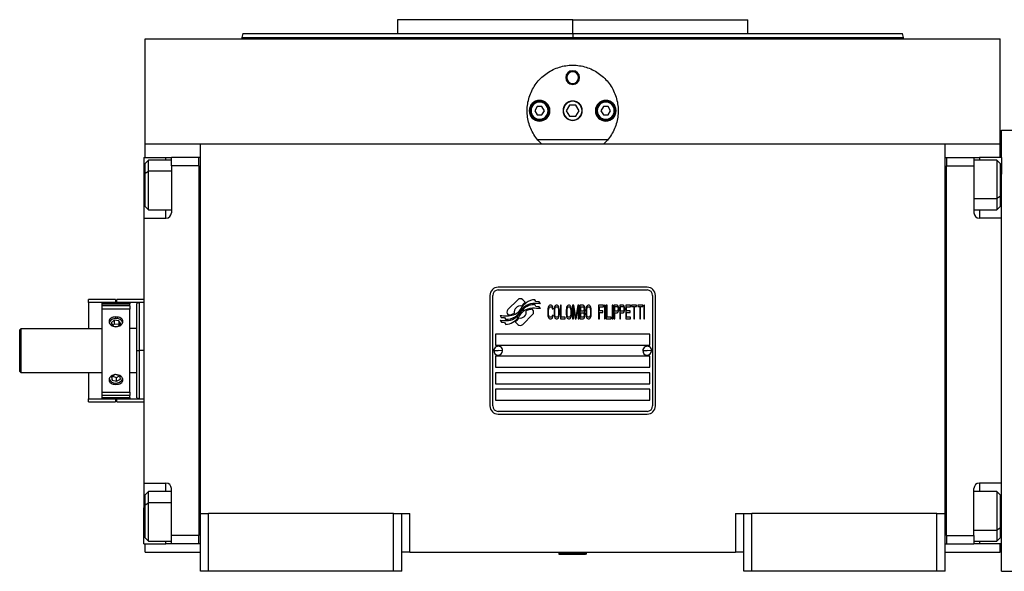
# Model space of a CAD drawing. Units: millimetres. Extents: x 495 to 4003, y 540 to 2610.
# Drawn here: x 1307 to 1664, y 1752 to 1952 of the extents above; entities that cross this region are included whole.
import ezdxf

# ---------------------------------------------------------------- set-up
doc = ezdxf.new("R2010")
doc.units = ezdxf.units.MM

msp = doc.modelspace()

# ---------------------------------------------------------------- linework, layer by layer
at = {"color": 7, "linetype": 'Continuous', "lineweight": 25}
for p, q in [((1443.5, 1952.5), (1443.5, 1947.5)), ((1507, 1952.5), (1443.5, 1952.5)), ((1507, 1947.5), (1507, 1952.5)), ((1507, 1952.5), (1570.5, 1952.5)), ((1570.5, 1947.5), (1570.5, 1952.5)), ((1387.41, 1947.51), (1387, 1945.99)), ((1387, 1946.01), (1387, 1945.5)), ((1507, 1947.5), (1507, 1946)), ((1627.01, 1945.99), (1626.6, 1947.51)), ((1627, 1945.5), (1627, 1946.01)), ((1352, 1907.5), (1352, 1945.5)), ((1352, 1945.5), (1662, 1945.5)), ((1662, 1907.5), (1662, 1945.5)), ((1504.5, 1931.5), (1504.87, 1931.5)), ((1509.5, 1931.5), (1509.14, 1931.5)), ((1494.14, 1921), (1493.27, 1919.5)), ((1495.87, 1921), (1494.14, 1921)), ((1496.73, 1919.5), (1495.87, 1921)), ((1505.85, 1921.5), (1504.69, 1919.5)), ((1508.16, 1921.5), (1505.85, 1921.5)), ((1509.31, 1919.5), (1508.16, 1921.5)), ((1518.14, 1921), (1517.27, 1919.5)), ((1519.87, 1921), (1518.14, 1921)), ((1520.73, 1919.5), (1519.87, 1921)), ((1491.9, 1919.5), (1491.5, 1919.5)), ((1493.27, 1919.5), (1494.14, 1918)), ((1494.14, 1918), (1495.87, 1918)), ((1495.87, 1918), (1496.73, 1919.5)), ((1498.1, 1919.5), (1498.5, 1919.5)), ((1504.69, 1919.5), (1505.85, 1917.5)), ((1505.85, 1917.5), (1508.16, 1917.5)), ((1508.16, 1917.5), (1509.31, 1919.5)), ((1515.9, 1919.5), (1515.5, 1919.5)), ((1517.27, 1919.5), (1518.14, 1918)), ((1518.14, 1918), (1519.87, 1918)), ((1519.87, 1918), (1520.73, 1919.5)), ((1522.1, 1919.5), (1522.5, 1919.5)), ((1662.5, 1912.5), (1669.5, 1912.5)), ((1662.5, 1902.5), (1662.5, 1912.5)), ((1352, 1902.5), (1352, 1907.5)), ((1352, 1907.5), (1372, 1907.5)), ((1372, 1907.5), (1642, 1907.5)), ((1372, 1773.5), (1372, 1907.5)), ((1519.73, 1909), (1494.27, 1909)), ((1642, 1773.5), (1642, 1907.5)), ((1642, 1907.5), (1662, 1907.5)), ((1662, 1902.5), (1662, 1907.5)), ((1351.5, 1902.5), (1359.5, 1902.5)), ((1351.5, 1902.5), (1351.5, 1889.5)), ((1353.2, 1901.6), (1352, 1900.4)), ((1352, 1896.87), (1352, 1900.4)), ((1361.5, 1901.6), (1353.2, 1901.6)), ((1359.5, 1902.5), (1361.5, 1902.5)), ((1371.5, 1902.5), (1361.5, 1902.5)), ((1361.5, 1899.5), (1361.5, 1902.5)), ((1361.5, 1899.5), (1361.5, 1882.5)), ((1371.5, 1899.5), (1361.5, 1899.5)), ((1371.5, 1899.5), (1371.5, 1902.5)), ((1372, 1902.5), (1371.5, 1902.5)), ((1371.5, 1902.5), (1371.5, 1902.5)), ((1371.5, 1899.5), (1371.5, 1765.5)), ((1371.5, 1899.5), (1371.5, 1899.5)), ((1642, 1902.5), (1642.5, 1902.5)), ((1642.5, 1902.5), (1642.5, 1899.5)), ((1642.5, 1902.5), (1652.5, 1902.5)), ((1642.5, 1899.5), (1652.5, 1899.5)), ((1642.5, 1765.5), (1642.5, 1899.5)), ((1642.5, 1899.5), (1642.5, 1899.5)), ((1652.5, 1902.5), (1652.5, 1899.5)), ((1652.5, 1902.5), (1654.5, 1902.5)), ((1660.8, 1901.6), (1652.5, 1901.6)), ((1652.5, 1899.5), (1652.5, 1882.5)), ((1662.5, 1902.5), (1654.5, 1902.5)), ((1662, 1900.4), (1660.8, 1901.6)), ((1662, 1900.4), (1662, 1888.34)), ((1662.5, 1902.5), (1662.5, 1896.5)), ((1352, 1896.87), (1353.2, 1897.53)), ((1352, 1884.8), (1352, 1896.87)), ((1662.5, 1880.5), (1662.5, 1896.5)), ((1351.5, 1889.5), (1351.5, 1880.5)), ((1662, 1888.34), (1660.8, 1887.68)), ((1662, 1888.34), (1662, 1884.8)), ((1352, 1884.8), (1353.2, 1883.6)), ((1353.2, 1883.6), (1361.5, 1883.6)), ((1652.5, 1883.6), (1660.8, 1883.6)), ((1660.8, 1883.6), (1662, 1884.8)), ((1351.5, 1880.5), (1351.5, 1784.5)), ((1351.5, 1880.5), (1359.5, 1880.5)), ((1662.5, 1880.5), (1654.5, 1880.5)), ((1662.5, 1871.23), (1662.5, 1880.5)), ((1662.5, 1793.77), (1662.5, 1871.23)), ((1534, 1855.5), (1480, 1855.5)), ((1480, 1854.5), (1534, 1854.5)), ((1341.3, 1851), (1331.5, 1851)), ((1331.5, 1850), (1331.5, 1851)), ((1341.3, 1850), (1331.5, 1850)), ((1331.5, 1850), (1331.5, 1840.5)), ((1346.4, 1849.75), (1336.4, 1849.75)), ((1336.4, 1849.46), (1336.4, 1849.75)), ((1336.4, 1849.46), (1346.4, 1849.46)), ((1336.4, 1848.7), (1336.4, 1849.46)), ((1341.3, 1851), (1341.3, 1850)), ((1341.3, 1849.75), (1341.3, 1850)), ((1351.5, 1851), (1341.7, 1851)), ((1341.7, 1850), (1341.7, 1851)), ((1351.5, 1850), (1341.7, 1850)), ((1341.7, 1849.75), (1341.7, 1850)), ((1346.4, 1849.75), (1346.4, 1849.46)), ((1346.4, 1848.7), (1346.4, 1849.46)), ((1350.01, 1850), (1348.99, 1849.63)), ((1351.5, 1850), (1349.99, 1850)), ((1477, 1852.5), (1477, 1812.5)), ((1478, 1812.5), (1478, 1852.5)), ((1487.12, 1850.98), (1483.52, 1847.38)), ((1489.81, 1850.05), (1488.88, 1850.98)), ((1493.7, 1850.3), (1493.3, 1850.97)), ((1494.9, 1850.21), (1493.7, 1850.3)), ((1495.31, 1849.53), (1494.9, 1850.21)), ((1536, 1852.5), (1536, 1812.5)), ((1537, 1812.5), (1537, 1852.5)), ((1346.4, 1848.7), (1336.4, 1848.7)), ((1336.4, 1847.5), (1336.4, 1848.7)), ((1346.4, 1847.5), (1336.4, 1847.5)), ((1336.4, 1817.5), (1336.4, 1847.5)), ((1346.4, 1848.7), (1346.4, 1847.5)), ((1346.4, 1817.5), (1346.4, 1847.5)), ((1492.48, 1847.38), (1492.37, 1847.49)), ((1493.7, 1848.51), (1493.28, 1849.21)), ((1494.9, 1848.43), (1493.7, 1848.51)), ((1495.31, 1847.74), (1494.9, 1848.43)), ((1498.05, 1847.83), (1498, 1847.3)), ((1498, 1847.3), (1498, 1845.7)), ((1498, 1845.7), (1498.05, 1845.17)), ((1498.15, 1848.26), (1498.05, 1847.83)), ((1498.34, 1848.68), (1498.15, 1848.26)), ((1498.29, 1847.3), (1498.34, 1847.72)), ((1498.29, 1845.7), (1498.29, 1847.3)), ((1498.34, 1845.28), (1498.29, 1845.7)), ((1498.53, 1848.89), (1498.34, 1848.68)), ((1498.34, 1847.72), (1498.43, 1848.04)), ((1498.43, 1848.04), (1498.58, 1848.26)), ((1498.77, 1849), (1498.53, 1848.89)), ((1498.58, 1848.26), (1498.77, 1848.36)), ((1499.2, 1849), (1498.77, 1849)), ((1498.77, 1848.36), (1499.2, 1848.36)), ((1499.44, 1848.89), (1499.2, 1849)), ((1499.2, 1848.36), (1499.39, 1848.26)), ((1499.39, 1848.26), (1499.54, 1848.04)), ((1499.63, 1848.68), (1499.44, 1848.89)), ((1499.54, 1848.04), (1499.58, 1847.72)), ((1499.58, 1847.72), (1499.87, 1847.72)), ((1499.82, 1848.26), (1499.63, 1848.68)), ((1499.87, 1847.72), (1499.82, 1848.26)), ((1500.3, 1847.83), (1500.25, 1847.3)), ((1500.25, 1847.3), (1500.25, 1845.7)), ((1500.25, 1845.7), (1500.3, 1845.17)), ((1500.4, 1848.26), (1500.3, 1847.83)), ((1500.59, 1848.68), (1500.4, 1848.26)), ((1500.54, 1847.3), (1500.59, 1847.72)), ((1500.54, 1845.7), (1500.54, 1847.3)), ((1500.59, 1845.28), (1500.54, 1845.7)), ((1500.78, 1848.89), (1500.59, 1848.68)), ((1500.59, 1847.72), (1500.69, 1848.04)), ((1500.69, 1848.04), (1500.83, 1848.26)), ((1501.02, 1849), (1500.78, 1848.89)), ((1500.83, 1848.26), (1501.02, 1848.36)), ((1501.4, 1849), (1501.02, 1849)), ((1501.02, 1848.36), (1501.4, 1848.36)), ((1501.64, 1848.89), (1501.4, 1849)), ((1501.4, 1848.36), (1501.6, 1848.26)), ((1501.6, 1848.26), (1501.74, 1848.04)), ((1501.84, 1848.68), (1501.64, 1848.89)), ((1501.74, 1848.04), (1501.84, 1847.72)), ((1502.03, 1848.26), (1501.84, 1848.68)), ((1501.84, 1847.72), (1501.88, 1847.3)), ((1501.88, 1845.7), (1501.84, 1845.28)), ((1501.88, 1847.3), (1501.88, 1845.7)), ((1502.12, 1847.83), (1502.03, 1848.26)), ((1502.17, 1847.3), (1502.12, 1847.83)), ((1502.12, 1845.17), (1502.17, 1845.7)), ((1502.17, 1845.7), (1502.17, 1847.3)), ((1502.55, 1849), (1502.55, 1844)), ((1502.84, 1849), (1502.55, 1849)), ((1502.84, 1844.64), (1502.84, 1849)), ((1504.71, 1847.83), (1504.66, 1847.3)), ((1504.66, 1847.3), (1504.66, 1845.7)), ((1504.66, 1845.7), (1504.71, 1845.17)), ((1504.81, 1848.26), (1504.71, 1847.83)), ((1505, 1848.68), (1504.81, 1848.26)), ((1504.95, 1847.3), (1505, 1847.72)), ((1504.95, 1845.7), (1504.95, 1847.3)), ((1505, 1845.28), (1504.95, 1845.7)), ((1505.19, 1848.89), (1505, 1848.68)), ((1505, 1847.72), (1505.09, 1848.04)), ((1505.09, 1848.04), (1505.24, 1848.26)), ((1505.43, 1849), (1505.19, 1848.89)), ((1505.24, 1848.26), (1505.43, 1848.36)), ((1505.81, 1849), (1505.43, 1849)), ((1505.43, 1848.36), (1505.81, 1848.36)), ((1506.05, 1848.89), (1505.81, 1849)), ((1505.81, 1848.36), (1506, 1848.26)), ((1506, 1848.26), (1506.15, 1848.04)), ((1506.24, 1848.68), (1506.05, 1848.89)), ((1506.15, 1848.04), (1506.24, 1847.72)), ((1506.44, 1848.26), (1506.24, 1848.68)), ((1506.24, 1847.72), (1506.29, 1847.3)), ((1506.29, 1845.7), (1506.24, 1845.28)), ((1506.29, 1847.3), (1506.29, 1845.7)), ((1506.53, 1847.83), (1506.44, 1848.26)), ((1506.58, 1847.3), (1506.53, 1847.83)), ((1506.53, 1845.17), (1506.58, 1845.7)), ((1506.58, 1845.7), (1506.58, 1847.3)), ((1506.96, 1849), (1506.96, 1844)), ((1507.39, 1849), (1506.96, 1849)), ((1507.25, 1847.94), (1507.92, 1844)), ((1507.25, 1844), (1507.25, 1847.94)), ((1508.11, 1844.53), (1507.39, 1849)), ((1508.83, 1849), (1508.11, 1844.53)), ((1508.3, 1844), (1508.98, 1847.94)), ((1509.26, 1849), (1508.83, 1849)), ((1508.98, 1847.94), (1508.98, 1844)), ((1509.26, 1844), (1509.26, 1849)), ((1510.8, 1849), (1509.65, 1849)), ((1509.65, 1849), (1509.65, 1844)), ((1509.93, 1846.87), (1509.93, 1848.36)), ((1509.93, 1848.36), (1510.84, 1848.36)), ((1510.84, 1846.87), (1509.93, 1846.87)), ((1509.93, 1844.64), (1509.93, 1846.23)), ((1509.93, 1846.23), (1510.84, 1846.23)), ((1511.04, 1848.89), (1510.8, 1849)), ((1510.84, 1848.36), (1510.99, 1848.26)), ((1510.99, 1846.98), (1510.84, 1846.87)), ((1510.84, 1846.23), (1510.99, 1846.13)), ((1510.99, 1848.26), (1511.08, 1848.04)), ((1511.08, 1847.19), (1510.99, 1846.98)), ((1510.99, 1846.13), (1511.08, 1845.91)), ((1511.23, 1848.57), (1511.04, 1848.89)), ((1511.08, 1848.04), (1511.13, 1847.72)), ((1511.13, 1847.51), (1511.08, 1847.19)), ((1511.08, 1845.91), (1511.13, 1845.6)), ((1511.13, 1847.72), (1511.13, 1847.51)), ((1511.13, 1846.55), (1511.23, 1846.66)), ((1511.23, 1846.45), (1511.13, 1846.55)), ((1511.37, 1848.15), (1511.23, 1848.57)), ((1511.23, 1846.66), (1511.37, 1847.09)), ((1511.37, 1846.02), (1511.23, 1846.45)), ((1511.42, 1847.83), (1511.37, 1848.15)), ((1511.37, 1847.09), (1511.42, 1847.4)), ((1511.42, 1845.7), (1511.37, 1846.02)), ((1511.42, 1847.4), (1511.42, 1847.83)), ((1511.42, 1845.17), (1511.42, 1845.7)), ((1511.85, 1847.83), (1511.8, 1847.3)), ((1511.8, 1847.3), (1511.8, 1845.7)), ((1511.8, 1845.7), (1511.85, 1845.17)), ((1511.95, 1848.26), (1511.85, 1847.83)), ((1512.14, 1848.68), (1511.95, 1848.26)), ((1512.09, 1847.3), (1512.14, 1847.72)), ((1512.09, 1845.7), (1512.09, 1847.3)), ((1512.14, 1845.28), (1512.09, 1845.7)), ((1512.33, 1848.89), (1512.14, 1848.68)), ((1512.14, 1847.72), (1512.23, 1848.04)), ((1512.23, 1848.04), (1512.38, 1848.26)), ((1512.57, 1849), (1512.33, 1848.89)), ((1512.38, 1848.26), (1512.57, 1848.36)), ((1512.95, 1849), (1512.57, 1849)), ((1512.57, 1848.36), (1512.95, 1848.36)), ((1513.19, 1848.89), (1512.95, 1849)), ((1512.95, 1848.36), (1513.14, 1848.26)), ((1513.14, 1848.26), (1513.29, 1848.04)), ((1513.38, 1848.68), (1513.19, 1848.89)), ((1513.29, 1848.04), (1513.38, 1847.72)), ((1513.58, 1848.26), (1513.38, 1848.68)), ((1513.38, 1847.72), (1513.43, 1847.3)), ((1513.43, 1845.7), (1513.38, 1845.28)), ((1513.43, 1847.3), (1513.43, 1845.7)), ((1513.67, 1847.83), (1513.58, 1848.26)), ((1513.72, 1847.3), (1513.67, 1847.83)), ((1513.67, 1845.17), (1513.72, 1845.7)), ((1513.72, 1845.7), (1513.72, 1847.3)), ((1518.13, 1849), (1516.4, 1849)), ((1516.4, 1849), (1516.4, 1844)), ((1516.69, 1846.98), (1516.69, 1848.36)), ((1516.69, 1848.36), (1518.13, 1848.36)), ((1517.94, 1846.98), (1516.69, 1846.98)), ((1516.69, 1846.34), (1517.94, 1846.34)), ((1516.69, 1844), (1516.69, 1846.34)), ((1517.94, 1846.34), (1517.94, 1846.98)), ((1518.13, 1848.36), (1518.13, 1849)), ((1518.8, 1849), (1518.51, 1849)), ((1518.51, 1849), (1518.51, 1844)), ((1518.8, 1844), (1518.8, 1849)), ((1519.18, 1849), (1519.18, 1844)), ((1519.47, 1849), (1519.18, 1849)), ((1519.47, 1844.64), (1519.47, 1849)), ((1521.58, 1849), (1521.29, 1849)), ((1521.29, 1849), (1521.29, 1844)), ((1521.58, 1844), (1521.58, 1849)), ((1523.11, 1849), (1521.96, 1849)), ((1521.96, 1849), (1521.96, 1844)), ((1522.25, 1846.87), (1522.25, 1848.47)), ((1522.25, 1848.47), (1523.16, 1848.47)), ((1523.16, 1846.87), (1522.25, 1846.87)), ((1522.25, 1844), (1522.25, 1846.23)), ((1522.25, 1846.23), (1523.11, 1846.23)), ((1523.35, 1848.89), (1523.11, 1849)), ((1523.11, 1846.23), (1523.35, 1846.34)), ((1523.16, 1848.47), (1523.3, 1848.36)), ((1523.3, 1846.98), (1523.16, 1846.87)), ((1523.3, 1848.36), (1523.4, 1848.15)), ((1523.4, 1847.19), (1523.3, 1846.98)), ((1523.54, 1848.57), (1523.35, 1848.89)), ((1523.35, 1846.34), (1523.54, 1846.66)), ((1523.4, 1848.15), (1523.45, 1847.83)), ((1523.45, 1847.51), (1523.4, 1847.19)), ((1523.45, 1847.83), (1523.45, 1847.51)), ((1523.69, 1848.15), (1523.54, 1848.57)), ((1523.54, 1846.66), (1523.69, 1847.09)), ((1523.73, 1847.83), (1523.69, 1848.15)), ((1523.69, 1847.09), (1523.73, 1847.4)), ((1523.73, 1847.4), (1523.73, 1847.83)), ((1525.27, 1849), (1524.12, 1849)), ((1524.12, 1849), (1524.12, 1844)), ((1524.4, 1846.87), (1524.4, 1848.47)), ((1524.4, 1848.47), (1525.31, 1848.47)), ((1525.31, 1846.87), (1524.4, 1846.87)), ((1524.4, 1844), (1524.4, 1846.23)), ((1524.4, 1846.23), (1525.27, 1846.23)), ((1525.51, 1848.89), (1525.27, 1849)), ((1525.27, 1846.23), (1525.51, 1846.34)), ((1525.31, 1848.47), (1525.46, 1848.36)), ((1525.46, 1846.98), (1525.31, 1846.87)), ((1525.46, 1848.36), (1525.55, 1848.15)), ((1525.55, 1847.19), (1525.46, 1846.98)), ((1525.7, 1848.57), (1525.51, 1848.89)), ((1525.51, 1846.34), (1525.7, 1846.66)), ((1525.55, 1848.15), (1525.6, 1847.83)), ((1525.6, 1847.51), (1525.55, 1847.19)), ((1525.6, 1847.83), (1525.6, 1847.51)), ((1525.84, 1848.15), (1525.7, 1848.57)), ((1525.7, 1846.66), (1525.84, 1847.09)), ((1525.89, 1847.83), (1525.84, 1848.15)), ((1525.84, 1847.09), (1525.89, 1847.4)), ((1525.89, 1847.4), (1525.89, 1847.83)), ((1528, 1849), (1526.27, 1849)), ((1526.27, 1849), (1526.27, 1844)), ((1526.56, 1846.98), (1526.56, 1848.36)), ((1526.56, 1848.36), (1528, 1848.36)), ((1527.81, 1846.98), (1526.56, 1846.98)), ((1526.56, 1844.64), (1526.56, 1846.34)), ((1526.56, 1846.34), (1527.81, 1846.34)), ((1527.81, 1846.34), (1527.81, 1846.98)), ((1528, 1848.36), (1528, 1849)), ((1528.38, 1849), (1528.38, 1848.47)), ((1530.2, 1849), (1528.38, 1849)), ((1528.38, 1848.47), (1529.15, 1848.47)), ((1529.15, 1848.47), (1529.15, 1844)), ((1529.44, 1844), (1529.44, 1848.47)), ((1529.44, 1848.47), (1530.2, 1848.47)), ((1530.2, 1848.47), (1530.2, 1849)), ((1530.59, 1849), (1530.59, 1848.47)), ((1532.41, 1849), (1530.59, 1849)), ((1530.59, 1848.47), (1531.35, 1848.47)), ((1531.35, 1848.47), (1531.35, 1844)), ((1531.64, 1844), (1531.64, 1848.47)), ((1531.64, 1848.47), (1532.41, 1848.47)), ((1532.41, 1848.47), (1532.41, 1849)), ((1533.08, 1849), (1532.79, 1849)), ((1532.79, 1849), (1532.79, 1844)), ((1533.08, 1844), (1533.08, 1849)), ((1340.73, 1843.53), (1339.68, 1842.56)), ((1339.68, 1842.56), (1340.35, 1841.43)), ((1342.45, 1843.37), (1340.73, 1843.53)), ((1340.73, 1843.53), (1340.73, 1842.12)), ((1342.07, 1841.27), (1343.12, 1842.24)), ((1343.12, 1842.24), (1342.45, 1843.37)), ((1342.45, 1843.37), (1342.45, 1841.96)), ((1480.7, 1845.26), (1481.11, 1844.58)), ((1480.7, 1843.52), (1481.14, 1842.79)), ((1481.11, 1844.58), (1482.31, 1844.5)), ((1481.14, 1842.79), (1482.32, 1842.71)), ((1482.31, 1844.5), (1482.7, 1843.86)), ((1482.32, 1842.71), (1482.72, 1842.03)), ((1483.52, 1845.62), (1483.64, 1845.5)), ((1486.19, 1842.95), (1487.12, 1842.02)), ((1488.89, 1842.02), (1492.48, 1845.61)), ((1498.05, 1845.17), (1498.15, 1844.74)), ((1498.15, 1844.74), (1498.34, 1844.32)), ((1498.43, 1844.96), (1498.34, 1845.28)), ((1498.34, 1844.32), (1498.53, 1844.11)), ((1498.58, 1844.74), (1498.43, 1844.96)), ((1498.53, 1844.11), (1498.77, 1844)), ((1498.77, 1844.64), (1498.58, 1844.74)), ((1499.2, 1844.64), (1498.77, 1844.64)), ((1498.77, 1844), (1499.2, 1844)), ((1499.39, 1844.74), (1499.2, 1844.64)), ((1499.2, 1844), (1499.44, 1844.11)), ((1499.54, 1844.96), (1499.39, 1844.74)), ((1499.44, 1844.11), (1499.63, 1844.32)), ((1499.58, 1845.28), (1499.54, 1844.96)), ((1499.87, 1845.28), (1499.58, 1845.28)), ((1499.63, 1844.32), (1499.82, 1844.74)), ((1499.82, 1844.74), (1499.87, 1845.28)), ((1500.3, 1845.17), (1500.4, 1844.74)), ((1500.4, 1844.74), (1500.59, 1844.32)), ((1500.69, 1844.96), (1500.59, 1845.28)), ((1500.59, 1844.32), (1500.78, 1844.11)), ((1500.83, 1844.74), (1500.69, 1844.96)), ((1500.78, 1844.11), (1501.02, 1844)), ((1501.02, 1844.64), (1500.83, 1844.74)), ((1501.4, 1844.64), (1501.02, 1844.64)), ((1501.02, 1844), (1501.4, 1844)), ((1501.6, 1844.74), (1501.4, 1844.64)), ((1501.4, 1844), (1501.64, 1844.11)), ((1501.74, 1844.96), (1501.6, 1844.74)), ((1501.64, 1844.11), (1501.84, 1844.32)), ((1501.84, 1845.28), (1501.74, 1844.96)), ((1501.84, 1844.32), (1502.03, 1844.74)), ((1502.03, 1844.74), (1502.12, 1845.17)), ((1502.55, 1844), (1504.28, 1844)), ((1504.28, 1844.64), (1502.84, 1844.64)), ((1504.28, 1844), (1504.28, 1844.64)), ((1504.71, 1845.17), (1504.81, 1844.74)), ((1504.81, 1844.74), (1505, 1844.32)), ((1505.09, 1844.96), (1505, 1845.28)), ((1505, 1844.32), (1505.19, 1844.11)), ((1505.24, 1844.74), (1505.09, 1844.96)), ((1505.19, 1844.11), (1505.43, 1844)), ((1505.43, 1844.64), (1505.24, 1844.74)), ((1505.81, 1844.64), (1505.43, 1844.64)), ((1505.43, 1844), (1505.81, 1844)), ((1506, 1844.74), (1505.81, 1844.64)), ((1505.81, 1844), (1506.05, 1844.11)), ((1506.15, 1844.96), (1506, 1844.74)), ((1506.05, 1844.11), (1506.24, 1844.32)), ((1506.24, 1845.28), (1506.15, 1844.96)), ((1506.24, 1844.32), (1506.44, 1844.74)), ((1506.44, 1844.74), (1506.53, 1845.17)), ((1506.96, 1844), (1507.25, 1844)), ((1507.92, 1844), (1508.3, 1844)), ((1508.98, 1844), (1509.26, 1844)), ((1509.65, 1844), (1510.8, 1844)), ((1510.84, 1844.64), (1509.93, 1844.64)), ((1510.8, 1844), (1511.04, 1844.11)), ((1510.99, 1844.74), (1510.84, 1844.64)), ((1511.08, 1844.96), (1510.99, 1844.74)), ((1511.04, 1844.11), (1511.23, 1844.43)), ((1511.13, 1845.28), (1511.08, 1844.96)), ((1511.13, 1845.6), (1511.13, 1845.28)), ((1511.23, 1844.43), (1511.37, 1844.85)), ((1511.37, 1844.85), (1511.42, 1845.17)), ((1511.85, 1845.17), (1511.95, 1844.74)), ((1511.95, 1844.74), (1512.14, 1844.32)), ((1512.23, 1844.96), (1512.14, 1845.28)), ((1512.14, 1844.32), (1512.33, 1844.11)), ((1512.38, 1844.74), (1512.23, 1844.96)), ((1512.33, 1844.11), (1512.57, 1844)), ((1512.57, 1844.64), (1512.38, 1844.74)), ((1512.95, 1844.64), (1512.57, 1844.64)), ((1512.57, 1844), (1512.95, 1844)), ((1513.14, 1844.74), (1512.95, 1844.64)), ((1512.95, 1844), (1513.19, 1844.11)), ((1513.29, 1844.96), (1513.14, 1844.74)), ((1513.19, 1844.11), (1513.38, 1844.32)), ((1513.38, 1845.28), (1513.29, 1844.96)), ((1513.38, 1844.32), (1513.58, 1844.74)), ((1513.58, 1844.74), (1513.67, 1845.17)), ((1516.4, 1844), (1516.69, 1844)), ((1518.51, 1844), (1518.8, 1844)), ((1519.18, 1844), (1520.91, 1844)), ((1520.91, 1844.64), (1519.47, 1844.64)), ((1520.91, 1844), (1520.91, 1844.64)), ((1521.29, 1844), (1521.58, 1844)), ((1521.96, 1844), (1522.25, 1844)), ((1524.12, 1844), (1524.4, 1844)), ((1526.27, 1844), (1528, 1844)), ((1528, 1844.64), (1526.56, 1844.64)), ((1528, 1844), (1528, 1844.64)), ((1529.15, 1844), (1529.44, 1844)), ((1531.35, 1844), (1531.64, 1844)), ((1532.79, 1844), (1533.08, 1844)), ((1306.5, 1840), (1307, 1840.5)), ((1306.5, 1825), (1306.5, 1840)), ((1307, 1824.5), (1307, 1840.5)), ((1307, 1840.5), (1336.4, 1840.5)), ((1340.73, 1842.12), (1340.22, 1841.64)), ((1340.35, 1841.43), (1342.07, 1841.27)), ((1342.45, 1841.96), (1340.73, 1842.12)), ((1342.58, 1841.74), (1342.45, 1841.96)), ((1349, 1840.5), (1346.4, 1840.5)), ((1535, 1838.5), (1479, 1838.5)), ((1479, 1838.5), (1479, 1834.5)), ((1535, 1834.5), (1535, 1838.5)), ((1349, 1832.5), (1350, 1832.5)), ((1478.4, 1832.55), (1480, 1832.5)), ((1479, 1834.5), (1535, 1834.5)), ((1481.6, 1832.45), (1480, 1832.5)), ((1532.4, 1832.55), (1534, 1832.5)), ((1535.6, 1832.45), (1534, 1832.5)), ((1535, 1830.5), (1479, 1830.5)), ((1479, 1830.5), (1479, 1826.5)), ((1535, 1826.5), (1535, 1830.5)), ((1306.5, 1825), (1307, 1824.5)), ((1336.4, 1824.5), (1307, 1824.5)), ((1331.5, 1824.5), (1331.5, 1815)), ((1349, 1824.5), (1346.4, 1824.5)), ((1479, 1826.5), (1535, 1826.5)), ((1535, 1824.5), (1479, 1824.5)), ((1479, 1824.5), (1479, 1820.5)), ((1535, 1820.5), (1535, 1824.5)), ((1341.15, 1823.81), (1339.79, 1823.05)), ((1339.79, 1823.05), (1340.05, 1821.84)), ((1340.05, 1821.84), (1340.05, 1823.19)), ((1340.05, 1821.84), (1341.66, 1821.39)), ((1340.12, 1823.23), (1341.66, 1822.8)), ((1342.76, 1823.36), (1341.15, 1823.81)), ((1341.66, 1822.8), (1342.69, 1823.38)), ((1341.66, 1821.39), (1341.66, 1822.8)), ((1341.66, 1821.39), (1343.01, 1822.15)), ((1343.01, 1822.15), (1342.76, 1823.36)), ((1336.4, 1817.5), (1346.4, 1817.5)), ((1336.4, 1816.3), (1336.4, 1817.5)), ((1346.4, 1817.5), (1346.4, 1816.3)), ((1479, 1820.5), (1535, 1820.5)), ((1535, 1818.5), (1479, 1818.5)), ((1479, 1818.5), (1479, 1814.5)), ((1535, 1814.5), (1535, 1818.5)), ((1331.5, 1815), (1341.3, 1815)), ((1331.5, 1814), (1331.5, 1815)), ((1331.5, 1814), (1341.3, 1814)), ((1346.4, 1816.3), (1336.4, 1816.3)), ((1336.4, 1815.54), (1336.4, 1816.3)), ((1336.4, 1815.54), (1346.4, 1815.54)), ((1336.4, 1815.25), (1336.4, 1815.54)), ((1336.4, 1815.25), (1346.4, 1815.25)), ((1341.3, 1815), (1341.3, 1815.25)), ((1341.3, 1815), (1341.3, 1814)), ((1341.7, 1815), (1341.7, 1815.25)), ((1341.7, 1814), (1341.7, 1815)), ((1341.7, 1815), (1351.5, 1815)), ((1341.7, 1814), (1351.5, 1814)), ((1346.4, 1815.54), (1346.4, 1816.3)), ((1346.4, 1815.54), (1346.4, 1815.25)), ((1348.99, 1815.37), (1350.01, 1815)), ((1349.99, 1815), (1351.5, 1815)), ((1479, 1814.5), (1535, 1814.5)), ((1534, 1810.5), (1480, 1810.5)), ((1480, 1809.5), (1534, 1809.5)), ((1662.5, 1784.5), (1662.5, 1793.77)), ((1351.5, 1784.5), (1359.5, 1784.5)), ((1351.5, 1784.5), (1351.5, 1775.5)), ((1361.5, 1765.5), (1361.5, 1782.5)), ((1652.5, 1765.5), (1652.5, 1782.5)), ((1662.5, 1784.5), (1654.5, 1784.5)), ((1662.5, 1768.5), (1662.5, 1784.5)), ((1353.2, 1781.4), (1352, 1780.2)), ((1352, 1776.66), (1352, 1780.2)), ((1361.5, 1781.4), (1353.2, 1781.4)), ((1660.8, 1781.4), (1652.5, 1781.4)), ((1662, 1780.2), (1660.8, 1781.4)), ((1662, 1780.2), (1662, 1768.13)), ((1351.5, 1762.5), (1351.5, 1775.5)), ((1352, 1776.66), (1353.2, 1777.32)), ((1352, 1764.6), (1352, 1776.66)), ((1372, 1752.5), (1372, 1773.5)), ((1372, 1773.5), (1375, 1773.5)), ((1375, 1752.5), (1375, 1773.5)), ((1442, 1773.5), (1375, 1773.5)), ((1442, 1752.5), (1442, 1773.5)), ((1442, 1773.5), (1445, 1773.5)), ((1445, 1752.5), (1445, 1773.5)), ((1445, 1773.5), (1448, 1773.5)), ((1448, 1759.5), (1448, 1773.5)), ((1566, 1773.5), (1566, 1759.5)), ((1566, 1773.5), (1569, 1773.5)), ((1569, 1773.5), (1572, 1773.5)), ((1569, 1752.5), (1569, 1773.5)), ((1572, 1752.5), (1572, 1773.5)), ((1639, 1773.5), (1572, 1773.5)), ((1639, 1752.5), (1639, 1773.5)), ((1639, 1773.5), (1642, 1773.5)), ((1642, 1752.5), (1642, 1773.5)), ((1662, 1768.13), (1660.8, 1767.47)), ((1662, 1768.13), (1662, 1764.6)), ((1662.5, 1762.5), (1662.5, 1768.5)), ((1352, 1764.6), (1353.2, 1763.4)), ((1371.5, 1765.5), (1361.5, 1765.5)), ((1361.5, 1762.5), (1361.5, 1765.5)), ((1371.5, 1762.5), (1371.5, 1765.5)), ((1371.5, 1765.5), (1371.5, 1765.5)), ((1642.5, 1765.5), (1642.5, 1762.5)), ((1642.5, 1765.5), (1652.5, 1765.5)), ((1642.5, 1765.5), (1642.5, 1765.5)), ((1652.5, 1765.5), (1652.5, 1762.5)), ((1660.8, 1763.4), (1662, 1764.6)), ((1351.5, 1762.5), (1359.5, 1762.5)), ((1352, 1759.5), (1352, 1762.5)), ((1353.2, 1763.4), (1361.5, 1763.4)), ((1361.5, 1762.5), (1359.5, 1762.5)), ((1371.5, 1762.5), (1361.5, 1762.5)), ((1372, 1762.5), (1371.5, 1762.5)), ((1642, 1762.5), (1642.5, 1762.5)), ((1642.5, 1762.5), (1652.5, 1762.5)), ((1642.5, 1762.5), (1642.5, 1762.5)), ((1652.5, 1763.4), (1660.8, 1763.4)), ((1654.5, 1762.5), (1652.5, 1762.5)), ((1662.5, 1762.5), (1654.5, 1762.5)), ((1662, 1759.5), (1662, 1762.5)), ((1662.5, 1752.5), (1662.5, 1762.5)), ((1352, 1759.5), (1372, 1759.5)), ((1448, 1759.5), (1445, 1759.5)), ((1448, 1759.5), (1566, 1759.5)), ((1502.5, 1759.5), (1502, 1759)), ((1502, 1759), (1502, 1758.7)), ((1502, 1759), (1511.7, 1759)), ((1502, 1758.7), (1511.7, 1758.7)), ((1512, 1759), (1511.5, 1759.5)), ((1511.7, 1759), (1511.7, 1758.7)), ((1512, 1759), (1511.7, 1759)), ((1512, 1758.7), (1511.7, 1758.7)), ((1512, 1758.7), (1512, 1759)), ((1569, 1759.5), (1566, 1759.5)), ((1642, 1759.5), (1662, 1759.5)), ((1375, 1752.5), (1372, 1752.5)), ((1442, 1752.5), (1375, 1752.5)), ((1445, 1752.5), (1442, 1752.5)), ((1572, 1752.5), (1569, 1752.5)), ((1639, 1752.5), (1572, 1752.5)), ((1642, 1752.5), (1639, 1752.5)), ((1662.5, 1752.5), (1669.5, 1752.5))]:
    msp.add_line(p, q, dxfattribs=at)
at = {"color": 8, "linetype": 'Continuous', "lineweight": 25}
for p, q in [((1507, 1945.5), (1507, 1946)), ((1359.5, 1901.6), (1359.5, 1902.5)), ((1654.5, 1902.5), (1654.5, 1901.6)), ((1361.5, 1897.53), (1353.2, 1897.53)), ((1351.5, 1889.5), (1352, 1889.5)), ((1662.5, 1889.5), (1662, 1889.5)), ((1652.5, 1887.68), (1660.8, 1887.68)), ((1359.5, 1880.5), (1359.5, 1883.6)), ((1654.5, 1883.6), (1654.5, 1880.5)), ((1341.4, 1844.17), (1341.4, 1844.73)), ((1351.5, 1832.5), (1350, 1832.5)), ((1341.4, 1820.83), (1341.4, 1820.27)), ((1359.5, 1781.4), (1359.5, 1784.5)), ((1654.5, 1784.5), (1654.5, 1781.4)), ((1351.5, 1775.5), (1352, 1775.5)), ((1361.5, 1777.32), (1353.2, 1777.32)), ((1662.5, 1775.5), (1662, 1775.5)), ((1652.5, 1767.47), (1660.8, 1767.47)), ((1359.5, 1762.5), (1359.5, 1763.4)), ((1654.5, 1763.4), (1654.5, 1762.5)), ((1511.23, 1759.5), (1511.7, 1759))]:
    msp.add_line(p, q, dxfattribs=at)
at = {"color": 7, "linetype": 'Continuous', "lineweight": 25, "flags": 128}
for points in [[(1353.2, 1897.53), (1353.2, 1898.99), (1353.2, 1900.17), (1353.2, 1901.02), (1353.2, 1901.5), (1353.2, 1901.6)], [(1660.8, 1901.6), (1660.8, 1901.59), (1660.8, 1901.29), (1660.8, 1900.61), (1660.8, 1899.58), (1660.8, 1898.25), (1660.8, 1896.67), (1660.8, 1894.91), (1660.8, 1893.05), (1660.8, 1891.17), (1660.8, 1889.36), (1660.8, 1887.68)], [(1353.2, 1883.6), (1353.2, 1883.62), (1353.2, 1883.92), (1353.2, 1884.6), (1353.2, 1885.63), (1353.2, 1886.96), (1353.2, 1888.54), (1353.2, 1890.3), (1353.2, 1892.16), (1353.2, 1894.04), (1353.2, 1895.85), (1353.2, 1897.53)], [(1660.8, 1887.68), (1660.8, 1886.22), (1660.8, 1885.04), (1660.8, 1884.19), (1660.8, 1883.71), (1660.8, 1883.6)], [(1342.92, 1843.8), (1342.04, 1844.11), (1341.07, 1844.15), (1340.15, 1843.93), (1339.41, 1843.47), (1338.99, 1842.85), (1338.97, 1842.82)], [(1343.84, 1842.8), (1343.56, 1843.29), (1342.92, 1843.8)], [(1338.95, 1822.24), (1339, 1822.11), (1339.45, 1821.5)], [(1353.2, 1777.32), (1353.2, 1778.78), (1353.2, 1779.96), (1353.2, 1780.81), (1353.2, 1781.29), (1353.2, 1781.4)], [(1660.8, 1781.4), (1660.8, 1781.38), (1660.8, 1781.08), (1660.8, 1780.4), (1660.8, 1779.37), (1660.8, 1778.04), (1660.8, 1776.46), (1660.8, 1774.7), (1660.8, 1772.84), (1660.8, 1770.96), (1660.8, 1769.15), (1660.8, 1767.47)], [(1353.2, 1763.4), (1353.2, 1763.41), (1353.2, 1763.71), (1353.2, 1764.39), (1353.2, 1765.42), (1353.2, 1766.75), (1353.2, 1768.33), (1353.2, 1770.09), (1353.2, 1771.95), (1353.2, 1773.83), (1353.2, 1775.64), (1353.2, 1777.32)], [(1660.8, 1767.47), (1660.8, 1766.01), (1660.8, 1764.83), (1660.8, 1763.98), (1660.8, 1763.5), (1660.8, 1763.4)]]:
    msp.add_lwpolyline(points, dxfattribs=at)
at = {"color": 7, "linetype": 'Continuous', "lineweight": 25}
for centre, radius, start, end in [((1507, 1931.5), 2.5, 0, 180), ((1507, 1931.5), 2.5, 180, 0), ((1507, 1931.5), 2.14, 0, 180), ((1507, 1931.5), 2.14, 180, 0), ((1495, 1919.5), 3.75, 0, 180), ((1495, 1919.5), 3.5, 0, 180), ((1495, 1919.5), 3.1, 0, 180), ((1507, 1919.5), 3.5, 0, 180), ((1507, 1919.5), 3.4, 0, 180), ((1519, 1919.5), 3.75, 0, 180), ((1519, 1919.5), 3.5, 0, 180), ((1519, 1919.5), 3.1, 0, 180), ((1495, 1919.5), 3.75, 180, 0), ((1495, 1919.5), 3.5, 180, 0), ((1495, 1919.5), 3.1, 180, 0), ((1507, 1919.5), 3.5, 180, 0), ((1507, 1919.5), 3.4, 180, 0), ((1519, 1919.5), 3.75, 180, 0), ((1519, 1919.5), 3.5, 180, 0), ((1519, 1919.5), 3.1, 180, 0), ((1359.5, 1882.5), 2, 270, 0), ((1654.5, 1882.5), 2, 180, 270), ((1480, 1852.5), 3, 90, 180), ((1480, 1852.5), 2, 90, 180), ((1534, 1852.5), 3, 0, 90), ((1534, 1852.5), 2, 0, 90), ((1488, 1850.09), 1.25, 45.0003, 135.0003), ((1495.44, 1843.39), 8.72, 130.1917, 142.9258), ((1494.15, 1844.61), 6.6, 126.8957, 146.6596), ((1493.09, 1843.85), 5.75, 95.5809, 127.763), ((1493.45, 1845.54), 5.43, 91.5767, 126.8957), ((1493.75, 1837.15), 12.48, 82.8194, 95.5961), ((1484.41, 1846.5), 1.25, 135.0003, 225.0003), ((1483.39, 1851.29), 5.8, 272.4244, 295.1044), ((1484.09, 1849.97), 4.69, 288.4652, 320.1199), ((1488, 1846.5), 2.2, 77.2627, 191.9866), ((1481.72, 1850.51), 7.54, 302.7878, 320.5252), ((1483.05, 1849.58), 5.68, 302.4127, 327.3815), ((1493.88, 1840.83), 7.61, 129.6466, 149.054), ((1488, 1846.5), 2.2, 257.4158, 11.8121), ((1349.25, 1959.5), 179.09, 320.5545, 321.182), ((1476.6, 1856.22), 14.45, 320.1511, 326.4279), ((1494.23, 1842.38), 7.61, 127.7669, 147.0999), ((1492.53, 1844.25), 4.79, 106.8714, 141.4375), ((1492.31, 1842.72), 5.15, 88.7286, 129.6508), ((1492.62, 1841.7), 5.8, 92.4576, 115.1369), ((1493.8, 1840.05), 9.18, 93.2381, 106.8532), ((1491.12, 1788.64), 59.25, 85.9457, 88.7399), ((1491.6, 1846.5), 1.25, 315.0003, 45.0003), ((1483.13, 1865.2), 20.08, 263.0456, 269.7283), ((1484.03, 1878.94), 35.57, 264.6332, 268.2931), ((1482.92, 1849.79), 5.93, 267.8376, 302.4119), ((1482.51, 1847.79), 5.76, 272.1544, 299.4731), ((1483.12, 1848.33), 4.95, 268.2299, 302.7918), ((1483.07, 1853.01), 7.89, 269.7283, 288.5233), ((1482.66, 1847.53), 5.46, 299.4663, 329.3382), ((1480.57, 1849.6), 8.71, 310.179, 322.9599), ((1488.01, 1842.9), 1.25, 225.0003, 315.0003), ((1480, 1832.5), 1.6, 358.364, 178.364), ((1480, 1832.5), 1.6, 178.364, 358.364), ((1534, 1832.5), 1.6, 358.364, 178.364), ((1534, 1832.5), 1.6, 178.364, 358.364), ((1341.36, 1823.57), 2.82, 227.1759, 331.8786), ((1480, 1812.5), 3, 180, 270), ((1480, 1812.5), 2, 180, 270), ((1534, 1812.5), 2, 270, 0), ((1534, 1812.5), 3, 270, 0), ((1359.5, 1782.5), 2, 0, 90), ((1654.5, 1782.5), 2, 90, 180)]:
    msp.add_arc(centre, radius, start, end, dxfattribs=at)
for points in [[(1387, 1946), (1387.11, 1946), (1387.34, 1946), (1389.13, 1946), (1391.98, 1946), (1395.96, 1946), (1401, 1946), (1407.07, 1946), (1414.09, 1946), (1422.01, 1946), (1430.75, 1946), (1440.23, 1946), (1450.34, 1946), (1461.01, 1946), (1472.11, 1946), (1483.55, 1946), (1495.22, 1946), (1503.08, 1946), (1507, 1946)], [(1507, 1947.5), (1510.92, 1947.5), (1518.74, 1947.5), (1530.37, 1947.5), (1541.78, 1947.5), (1552.84, 1947.5), (1563.47, 1947.5), (1573.55, 1947.5), (1583, 1947.5), (1591.71, 1947.5), (1599.6, 1947.5), (1606.6, 1947.5), (1612.65, 1947.5), (1617.67, 1947.5), (1621.64, 1947.5), (1624.48, 1947.5), (1626.27, 1947.5), (1626.49, 1947.5), (1626.6, 1947.5)], [(1507, 1946), (1510.93, 1946), (1518.78, 1946), (1530.45, 1946), (1541.89, 1946), (1553, 1946), (1563.66, 1946), (1573.78, 1946), (1583.25, 1946), (1591.99, 1946), (1599.91, 1946), (1606.94, 1946), (1613, 1946), (1618.04, 1946), (1622.02, 1946), (1624.87, 1946), (1626.67, 1946), (1626.89, 1946), (1627, 1946)], [(1350, 1832.5), (1350, 1833.65), (1350, 1835.94), (1350, 1839.24), (1350, 1842.29), (1350, 1844.95), (1350, 1847.15), (1350, 1848.76), (1350, 1849.8), (1350, 1849.93), (1350, 1850)], [(1350, 1815), (1350, 1815.07), (1350, 1815.2), (1350, 1816.24), (1350, 1817.85), (1350, 1820.05), (1350, 1822.71), (1350, 1825.76), (1350, 1829.06), (1350, 1831.35), (1350, 1832.5)]]:
    msp.add_open_spline(points, degree=3, dxfattribs=at)
for points, knots in [([(1387.4, 1947.5), (1387.4, 1947.5), (1387.21, 1947.5), (1387.88, 1947.5), (1389.49, 1947.5), (1392.38, 1947.5), (1396.33, 1947.5), (1401.36, 1947.5), (1407.4, 1947.5), (1414.4, 1947.5), (1422.3, 1947.5), (1431.01, 1947.5), (1440.45, 1947.5), (1450.53, 1947.5), (1461.16, 1947.5), (1472.23, 1947.5), (1483.63, 1947.5), (1495.26, 1947.5), (1503.09, 1947.5), (1507, 1947.5)], [0, 0, 0, 0, 0, 0.0625, 0.125, 0.1875, 0.25, 0.3125, 0.375, 0.4375, 0.5, 0.5625, 0.625, 0.6875, 0.75, 0.8125, 0.875, 0.9375, 1, 1, 1, 1]), ([(1495.68, 1907.5), (1495.1, 1908.09), (1493.96, 1909.27), (1492.6, 1911.34), (1491.54, 1913.56), (1490.83, 1915.93), (1490.48, 1918.36), (1490.49, 1920.83), (1490.87, 1923.26), (1491.61, 1925.61), (1492.69, 1927.83), (1494.09, 1929.87), (1495.77, 1931.67), (1497.71, 1933.21), (1499.85, 1934.44), (1502.15, 1935.33), (1504.55, 1935.88), (1507.01, 1936.06), (1509.46, 1935.88), (1511.87, 1935.33), (1514.16, 1934.43), (1516.31, 1933.2), (1518.24, 1931.66), (1519.93, 1929.86), (1521.32, 1927.82), (1522.4, 1925.6), (1523.13, 1923.25), (1523.51, 1920.81), (1523.52, 1918.35), (1523.17, 1915.92), (1522.46, 1913.56), (1521.4, 1911.33), (1520.04, 1909.27), (1518.9, 1908.09), (1518.33, 1907.5)], [0, 0, 0, 0, 0.0313477, 0.0626592, 0.0939321, 0.1251503, 0.1563271, 0.18749, 0.21867, 0.2498923, 0.2811691, 0.3124908, 0.3438362, 0.375172, 0.4064715, 0.4377191, 0.4689175, 0.5000869, 0.5312565, 0.5624553, 0.5937036, 0.6250039, 0.6563404, 0.6876867, 0.7190089, 0.7502867, 0.7815114, 0.8126905, 0.8438409, 0.874984, 0.9061622, 0.9374043, 0.9686851, 1, 1, 1, 1]), ([(1349, 1832.5), (1349, 1833.62), (1349, 1835.86), (1349, 1839.1), (1349, 1842.08), (1349, 1844.69), (1349, 1846.84), (1349, 1848.43), (1349, 1849.44), (1349, 1849.57), (1349, 1849.64)], [0, 0, 0, 0, 0.125001, 0.250001, 0.375002, 0.500003, 0.625004, 0.750004, 0.875005, 1, 1, 1, 1]), ([(1341.4, 1844.73), (1341.07, 1844.7), (1340.42, 1844.66), (1339.59, 1844.31), (1339.03, 1843.79), (1338.84, 1843.11), (1339.03, 1842.39), (1339.59, 1841.75), (1340.42, 1841.28), (1341.07, 1841.22), (1341.4, 1841.19)], [0, 0, 0, 0, 0.124964, 0.249997, 0.37501, 0.5, 0.62499, 0.750003, 0.875036, 1, 1, 1, 1]), ([(1341.4, 1841.19), (1341.73, 1841.22), (1342.39, 1841.28), (1343.22, 1841.75), (1343.77, 1842.39), (1343.97, 1843.11), (1343.77, 1843.79), (1343.22, 1844.31), (1342.39, 1844.66), (1341.73, 1844.7), (1341.4, 1844.73)], [0, 0, 0, 0, 0.124964, 0.249997, 0.37501, 0.5, 0.62499, 0.750003, 0.875036, 1, 1, 1, 1]), ([(1349, 1815.36), (1349, 1815.36), (1349, 1815.25), (1349, 1815.64), (1349, 1816.55), (1349, 1818.16), (1349, 1820.3), (1349, 1822.92), (1349, 1825.9), (1349, 1829.14), (1349, 1831.38), (1349, 1832.5)], [0, 0, 0, 0, 0.0000057, 0.125005, 0.2500043, 0.3750036, 0.5000029, 0.6250022, 0.7500014, 0.8750007, 1, 1, 1, 1]), ([(1341.4, 1823.81), (1341.07, 1823.78), (1340.42, 1823.72), (1339.59, 1823.25), (1339.03, 1822.61), (1338.84, 1821.89), (1339.03, 1821.21), (1339.59, 1820.69), (1340.42, 1820.34), (1341.07, 1820.3), (1341.4, 1820.27)], [0, 0, 0, 0, 0.124964, 0.249997, 0.37501, 0.5, 0.62499, 0.750003, 0.875036, 1, 1, 1, 1]), ([(1341.4, 1820.27), (1341.73, 1820.3), (1342.39, 1820.34), (1343.22, 1820.69), (1343.77, 1821.21), (1343.97, 1821.89), (1343.77, 1822.61), (1343.22, 1823.25), (1342.39, 1823.72), (1341.73, 1823.78), (1341.4, 1823.81)], [0, 0, 0, 0, 0.124964, 0.249997, 0.37501, 0.5, 0.62499, 0.750003, 0.875036, 1, 1, 1, 1])]:
    msp.add_open_spline(points, degree=3, knots=knots, dxfattribs=at)

doc.saveas('drawing.dxf')
